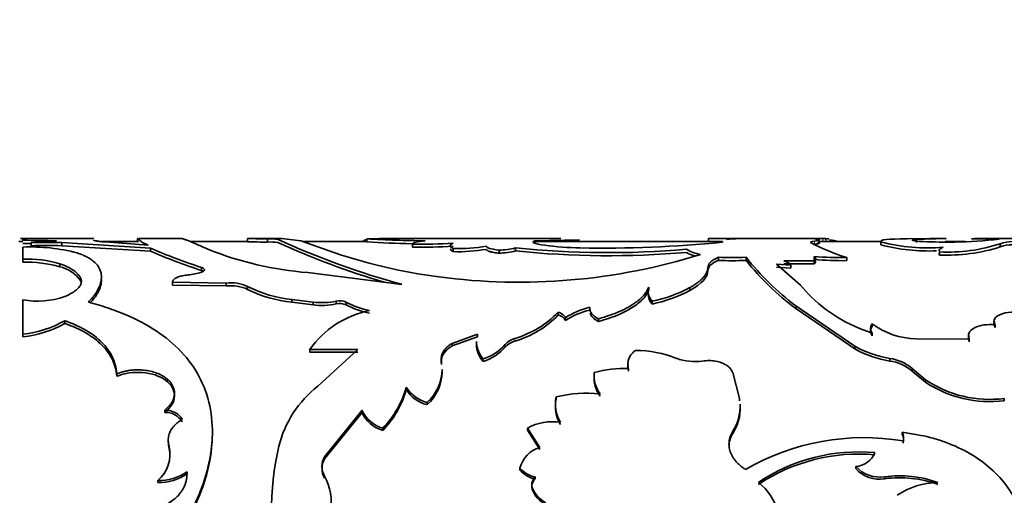
# Model space of a CAD drawing. Units: millimetres. Extents: x 0 to 2416, y 0 to 2737.
# Drawn here: x 2152 to 2183, y 2065 to 2080 of the extents above; entities that cross this region are included whole.
import ezdxf
from ezdxf import colors
from ezdxf.entities.mleader import LeaderData, LeaderLine
from ezdxf.math import Vec2, Vec3

# ---------------------------------------------------------------- set-up
doc = ezdxf.new("R2010")
doc.units = ezdxf.units.MM
doc.layers.add('DV4_Défaut', color=7, linetype='Continuous')
doc.layers.add('Défaut', color=7, linetype='Continuous')

# ---------------------------------------------------------------- blocks, each defined once
blk = doc.blocks.new('_DOT')
at = {"color": 0}
blk.add_line((0, 0), (-1, 0), dxfattribs=at)
at = {"color": 0, "const_width": 0.333}
blk.add_lwpolyline([(-0.1665, 0, 1), (0.1665, 0, 1)], format="xyb", close=True, dxfattribs=at)
blk = doc.blocks.new('SE3')
at = {"layer": 'DV4_Défaut', "color": 7, "linetype": 'Continuous', "lineweight": 35}
for p, q in [((2154.068, 2072.702), (2151.737, 2072.702)), ((2151.812, 2072.646), (2151.812, 2072.701)), ((2155.464, 2072.701), (2155.464, 2072.602)), ((2156.864, 2072.702), (2155.508, 2072.702)), ((2158.972, 2072.601), (2158.972, 2072.701)), ((2159.972, 2072.702), (2159.002, 2072.702)), ((2159.606, 2072.591), (2159.606, 2072.691)), ((2159.972, 2072.698), (2160.06, 2072.7)), ((2160.061, 2072.7), (2160.665, 2072.628)), ((2162.777, 2072.594), (2162.777, 2072.694)), ((2168.959, 2072.702), (2163.218, 2072.702)), ((2173.661, 2072.6), (2173.661, 2072.7)), ((2177.19, 2072.702), (2174.226, 2072.702)), ((2179.995, 2072.694), (2180.716, 2072.701)), ((2180.797, 2072.693), (2180.288, 2072.672)), ((2181.187, 2072.702), (2180.841, 2072.702)), ((2182.928, 2072.681), (2182.047, 2072.696)), ((2188.481, 2072.702), (2182.462, 2072.702)), ((2151.812, 2072.602), (2151.681, 2072.602)), ((2151.812, 2072.43), (2151.812, 2072.048)), ((2152.077, 2072.472), (2152.077, 2072.571)), ((2153.048, 2072.472), (2153.048, 2072.571)), ((2153.048, 2072.571), (2155.881, 2072.396)), ((2153.048, 2072.472), (2155.881, 2072.297)), ((2154.068, 2072.652), (2154.068, 2072.623)), ((2155.5, 2072.602), (2154.35, 2072.602)), ((2155.8, 2072.491), (2154.428, 2072.594)), ((2155.605, 2072.584), (2155.8, 2072.491)), ((2155.881, 2072.297), (2155.881, 2072.396)), ((2158.972, 2072.602), (2157.154, 2072.602)), ((2160.665, 2072.628), (2161.539, 2072.318)), ((2162.777, 2072.602), (2160.739, 2072.602)), ((2164.233, 2072.428), (2164.233, 2072.527)), ((2165.522, 2072.285), (2165.522, 2072.383)), ((2167.511, 2072.305), (2167.511, 2072.404)), ((2169.548, 2072.665), (2168.132, 2072.629)), ((2168.132, 2072.529), (2168.132, 2072.629)), ((2174.112, 2072.602), (2168.132, 2072.602)), ((2179.159, 2072.602), (2177.172, 2072.602)), ((2179.159, 2072.499), (2179.159, 2072.599)), ((2180.288, 2072.572), (2180.288, 2072.672)), ((2181.843, 2072.602), (2181.208, 2072.602)), ((2182.963, 2072.435), (2182.963, 2072.534)), ((2166.987, 2072.235), (2166.987, 2072.333)), ((2173.978, 2072.007), (2173.978, 2072.104)), ((2174.859, 2072.007), (2174.859, 2072.104)), ((2177.03, 2072.035), (2177.03, 2072.132)), ((2178.069, 2071.998), (2178.069, 2072.095)), ((2181.024, 2072.176), (2181.024, 2072.274)), ((2151.812, 2071.951), (2151.812, 2072.048)), ((2152.984, 2071.804), (2152.984, 2071.9)), ((2157.499, 2071.686), (2157.499, 2071.782)), ((2173.645, 2071.678), (2173.645, 2071.773)), ((2175.831, 2071.888), (2176.592, 2071.211)), ((2176.288, 2071.856), (2175.831, 2071.888)), ((2176.288, 2071.761), (2175.831, 2071.792)), ((2177.029, 2071.991), (2176.065, 2071.991)), ((2177.029, 2071.894), (2176.065, 2071.895)), ((2176.288, 2071.761), (2176.288, 2071.856)), ((2177.029, 2071.894), (2177.029, 2071.991)), ((2153.648, 2071.359), (2153.648, 2071.453)), ((2160.888, 2071.616), (2163.891, 2071.242)), ((2156.575, 2071.216), (2156.575, 2071.309)), ((2156.575, 2071.309), (2158.29, 2071.283)), ((2156.575, 2071.216), (2158.29, 2071.191)), ((2158.29, 2071.191), (2158.29, 2071.283)), ((2158.972, 2071.081), (2158.972, 2071.174)), ((2171.758, 2071.061), (2171.758, 2071.153)), ((2173.069, 2071.044), (2173.069, 2071.136)), ((2176.592, 2071.211), (2176.841, 2070.942)), ((2151.812, 2070.753), (2151.812, 2069.654)), ((2160.384, 2070.672), (2160.384, 2070.762)), ((2160.384, 2070.762), (2161.061, 2070.677)), ((2160.384, 2070.672), (2161.061, 2070.587)), ((2161.061, 2070.587), (2161.061, 2070.677)), ((2161.796, 2070.616), (2161.796, 2070.706)), ((2162.112, 2070.587), (2162.112, 2070.677)), ((2169.879, 2070.421), (2169.879, 2070.51)), ((2171.863, 2070.614), (2171.863, 2070.704)), ((2176.441, 2070.47), (2176.441, 2070.559)), ((2176.441, 2070.559), (2178.322, 2069.271)), ((2168.874, 2070.267), (2168.874, 2070.355)), ((2169.877, 2070.48), (2169.877, 2070.421)), ((2176.441, 2070.47), (2178.322, 2069.188)), ((2153.15, 2069.996), (2153.15, 2070.083)), ((2169.1, 2070.089), (2169.1, 2070.177)), ((2170.152, 2070.058), (2170.152, 2070.145)), ((2178.881, 2069.892), (2178.881, 2069.978)), ((2182.8, 2069.863), (2182.8, 2069.949)), ((2151.812, 2069.569), (2151.812, 2069.654)), ((2165.493, 2069.362), (2166.301, 2069.65)), ((2165.493, 2069.279), (2166.301, 2069.565)), ((2166.301, 2069.565), (2166.301, 2069.65)), ((2178.881, 2069.606), (2178.881, 2069.691)), ((2165.493, 2069.279), (2165.493, 2069.362)), ((2178.322, 2069.188), (2178.322, 2069.271)), ((2180.274, 2069.505), (2181.975, 2069.499)), ((2181.975, 2069.414), (2181.975, 2069.499)), ((2160.956, 2069.081), (2160.956, 2069.164)), ((2160.956, 2069.164), (2162.487, 2069.164)), ((2160.956, 2069.081), (2162.487, 2069.081)), ((2162.487, 2069.164), (2161.213, 2067.994)), ((2165.155, 2068.693), (2165.155, 2068.773)), ((2166.475, 2068.786), (2166.475, 2068.867)), ((2179.443, 2068.799), (2179.443, 2068.88)), ((2154.809, 2068.313), (2154.809, 2068.392)), ((2170.022, 2068.349), (2170.022, 2068.428)), ((2171.114, 2068.476), (2171.114, 2068.555)), ((2174.648, 2067.601), (2174.433, 2068.428)), ((2180.155, 2068.478), (2180.155, 2068.558)), ((2180.155, 2068.558), (2180.58, 2068.2)), ((2180.155, 2068.478), (2180.58, 2068.122)), ((2180.58, 2068.122), (2180.58, 2068.2)), ((2164.028, 2067.892), (2164.028, 2067.968)), ((2164.694, 2067.408), (2164.694, 2067.482)), ((2168.807, 2067.581), (2168.807, 2067.656)), ((2174.648, 2067.526), (2174.648, 2067.601)), ((2183.09, 2067.532), (2183.09, 2067.606)), ((2156.333, 2067.163), (2156.333, 2067.236)), ((2161.424, 2065.75), (2162.619, 2067.235)), ((2161.424, 2065.685), (2162.619, 2067.162)), ((2162.619, 2067.162), (2162.619, 2067.235)), ((2163.286, 2066.589), (2163.286, 2066.659)), ((2167.889, 2066.594), (2167.889, 2066.664)), ((2167.889, 2066.664), (2168.286, 2066.046)), ((2167.889, 2066.594), (2168.286, 2065.979)), ((2174.433, 2066.492), (2174.433, 2066.561)), ((2179.832, 2066.456), (2179.832, 2066.525)), ((2179.861, 2066.185), (2179.861, 2066.253)), ((2156.469, 2066.012), (2156.469, 2066.079)), ((2161.424, 2065.685), (2161.424, 2065.75)), ((2167.65, 2065.326), (2167.65, 2065.39)), ((2178.357, 2065.374), (2178.357, 2065.438)), ((2156.107, 2064.926), (2156.107, 2064.988)), ((2161.424, 2065.067), (2161.424, 2065.13)), ((2168.137, 2065.042), (2168.137, 2065.104)), ((2179.277, 2065.049), (2179.277, 2065.111)), ((2168.046, 2064.712), (2168.046, 2064.773))]:
    blk.add_line(p, q, dxfattribs=at)
at = {"layer": 'DV4_Défaut', "color": 7, "linetype": 'Continuous', "lineweight": 18}
for p, q in [((2177.306, 2072.601), (2177.306, 2072.701)), ((2177.039, 2072.518), (2177.039, 2072.618)), ((2167.18, 2069.238), (2167.18, 2069.322)), ((2167.493, 2069.436), (2167.493, 2069.52))]:
    blk.add_line(p, q, dxfattribs=at)
at = {"layer": 'DV4_Défaut', "color": 7, "linetype": 'Continuous', "lineweight": 35}
for centre, radius, start, end in [((2159.675, 2070.685), 2.007, 82.3628, 91.9727), ((2162.779, 2104.396), 31.702, 269.9959, 271.016), ((2165.121, 2113.035), 40.41, 266.6738, 269.3001), ((2174.374, 1964.946), 107.756, 89.77891, 90.37899), ((2180.856, 2064.373), 8.33, 90.0392, 90.9622), ((2182.605, 2046.683), 26.019, 90.3415, 91.2294), ((2151.854, 2045.291), 27.354, 87.8375, 90.0882), ((2151.871, 2045.993), 26.553, 89.553, 90.1274), ((2152.05, 2066.412), 6.022, 75.6507, 92.2621), ((2153.089, 2063.617), 9.011, 91.2893, 96.4514), ((2152.562, 2059.096), 13.484, 87.9353, 92.0647), ((2152.562, 2059.153), 13.328, 87.9111, 92.0889), ((2162.905, 2088.475), 17.547, 246.4011, 252.0555), ((2159.512, 2086.495), 13.905, 267.7743, 270.3871), ((2159.677, 2070.612), 1.98, 82.3117, 92.0518), ((2170.597, 2095.904), 25.557, 245.3605, 254.7882), ((2170.76, 2096.381), 26.15, 245.5616, 253.4916), ((2164.918, 2107.331), 34.803, 266.4722, 268.8116), ((2164.54, 2089.723), 17.199, 268.9765, 273.2743), ((2164.547, 2089.319), 16.894, 268.9321, 273.3075), ((2165.683, 2077.804), 5.423, 268.298, 279.5549), ((2166.923, 2074.794), 2.462, 271.5028, 283.8309), ((2170.47, 2101.005), 28.754, 264.0945, 274.9604), ((2169.742, 2082.512), 10.11, 262.6122, 269.0277), ((2170.263, 2111.874), 39.477, 268.9946, 275.5957), ((2180.705, 2080.18), 8.504, 243.6506, 251.9394), ((2180.637, 2078.009), 5.609, 254.7196, 275.1848), ((2180.654, 2078.131), 5.827, 255.1318, 272.7199), ((2181.214, 2088.608), 16.02, 267.455, 271.0854), ((2181.275, 2077.768), 5.499, 267.3872, 287.8718), ((2181.255, 2077.847), 5.676, 267.6725, 287.5114), ((2181.239, 2087.918), 15.33, 271.0388, 276.3268), ((2183.358, 2071.447), 1.157, 90.9514, 110.0139), ((2183.356, 2071.354), 1.15, 90.8479, 110.0153), ((2162.871, 2088.37), 17.527, 246.4942, 252.1516), ((2161.787, 2082.644), 11.064, 248.4675, 265.3402), ((2167.382, 2089.1), 17.771, 250.8039, 262.52), ((2167.63, 2090.589), 19.279, 262.3655, 287.4371), ((2165.69, 2077.633), 5.351, 268.2024, 279.6116), ((2166.925, 2074.693), 2.458, 271.4569, 283.8014), ((2170.47, 2101.081), 28.927, 264.1295, 274.9301), ((2173.647, 2073.568), 1.393, 240.2527, 260.0935), ((2173.644, 2073.468), 1.39, 240.3309, 252.1273), ((2174.418, 2080.736), 8.643, 267.0781, 272.9219), ((2181.997, 2077.831), 9.152, 218.7411, 232.6183), ((2177.878, 2081.325), 9.232, 264.7305, 271.184), ((2151.904, 2068.057), 3.992, 74.2995, 91.3183), ((2151.906, 2067.96), 3.992, 74.3373, 91.3514), ((2152.727, 2070.702), 1.132, 35.5227, 76.8514), ((2174.418, 2080.72), 8.725, 267.1053, 272.8947), ((2181.649, 2077.412), 8.678, 218.521, 233.124), ((2175.937, 2071.528), 0.48, 43.0746, 74.6277), ((2177.903, 2081.972), 9.976, 264.9815, 270.9534), ((2156.912, 2073.453), 1.918, 274.9787, 287.8274), ((2158.427, 2069.961), 1.33, 65.8147, 95.9234), ((2158.427, 2069.862), 1.336, 65.9267, 95.9007), ((2160.764, 2074.694), 3.95, 243.022, 264.4899), ((2170.947, 2075.158), 4.547, 281.6231, 297.8216), ((2152.292, 2073.261), 2.554, 259.1575, 289.6212), ((2160.777, 2074.666), 4.013, 243.2725, 264.3924), ((2172.207, 2070.931), 0.467, 179.8879, 222.6286), ((2170.951, 2075.075), 4.553, 281.5478, 297.7157), ((2180.272, 2074.246), 4.763, 223.9107, 253.0116), ((2161.34, 2072.869), 2.21, 262.7246, 281.885), ((2161.34, 2072.799), 2.23, 262.8003, 281.7864), ((2161.91, 2070.221), 0.498, 66.0723, 103.2384), ((2161.91, 2070.131), 0.499, 66.1211, 103.2425), ((2163.435, 2073.186), 2.837, 242.1955, 258.3654), ((2163.433, 2073.104), 2.843, 242.3074, 258.4347), ((2170.46, 2068.076), 2.503, 103.4134, 122.9181), ((2163.475, 2067.385), 3.084, 101.4573, 144.7805), ((2166.631, 2072.506), 3.107, 286.1096, 316.2045), ((2166.632, 2072.43), 3.116, 286.0442, 316.017), ((2168.785, 2069.921), 0.357, 28.1129, 75.4708), ((2170.446, 2068.008), 2.479, 103.2242, 122.9008), ((2151.464, 2073.034), 3.398, 275.8713, 299.7384), ((2151.463, 2072.967), 3.416, 275.8573, 299.5864), ((2179.041, 2069.835), 0.215, 138.0768, 221.9232), ((2180.349, 2072.017), 2.512, 234.227, 268.293), ((2167.109, 2069.337), 0.84, 179.8486, 221.0421), ((2166.031, 2070.327), 1.527, 286.9243, 318.8083), ((2166.039, 2070.239), 1.517, 286.7199, 318.7524), ((2167.691, 2068.861), 0.688, 106.6879, 137.9996), ((2167.691, 2068.776), 0.689, 106.6165, 137.8132), ((2179.972, 2072.199), 3.36, 240.5951, 260.9501), ((2171.273, 2065.325), 3.814, 68.9383, 89.1562), ((2179.973, 2072.135), 3.378, 240.7431, 260.9794), ((2171.629, 2068.615), 0.534, 170.4976, 195.1228), ((2173.218, 2070.413), 1.633, 249.3911, 278.6443), ((2179.246, 2067.497), 1.398, 49.3989, 81.8665), ((2179.245, 2067.409), 1.404, 49.5991, 81.8817), ((2163.741, 2068.55), 1.431, 311.7761, 359.0919), ((2163.746, 2068.473), 1.426, 311.6967, 359.0261), ((2171.003, 2068.331), 0.985, 174.3205, 215.8646), ((2170.994, 2068.252), 0.976, 174.2992, 216.0299), ((2170.92, 2065.474), 3.088, 86.4007, 106.9014), ((2163.368, 2065.228), 3.507, 127.9275, 165.874), ((2182.623, 2071.235), 3.659, 236.0519, 277.3283), ((2182.635, 2071.229), 3.725, 236.5037, 277.0043), ((2161.083, 2068.772), 3.053, 316.1898, 344.7325), ((2161.115, 2068.688), 3.019, 315.9609, 344.7158), ((2164.971, 2068.562), 1.115, 212.1799, 255.6375), ((2164.973, 2068.494), 1.121, 212.4823, 255.6071), ((2169.79, 2063.638), 4.136, 84.25, 103.7496), ((2169.885, 2067.423), 1.103, 167.828, 211.4666), ((2169.876, 2067.35), 1.094, 167.7871, 211.6021), ((2173.24, 2067.35), 1.43, 326.4984, 2.8236), ((2156.355, 2066.535), 0.629, 31.4482, 91.9942), ((2163.564, 2067.656), 1.035, 204.0001, 254.3772), ((2163.567, 2067.591), 1.041, 204.3504, 254.3097), ((2173.26, 2067.276), 1.411, 326.2385, 2.9331), ((2168.689, 2065.182), 1.684, 81.3042, 118.3857), ((2179.554, 2066.357), 0.325, 341.2344, 31.0852), ((2179.556, 2066.289), 0.323, 341.2329, 31.1475), ((2157.183, 2066.187), 0.736, 176.8249, 193.8255), ((2178.614, 2058.825), 7.532, 80.4667, 120.0518), ((2155.42, 2065.821), 1.08, 309.4794, 13.7994), ((2155.415, 2065.76), 1.083, 358.03, 13.444), ((2169.545, 2063.95), 9.813, 167.4391, 192.5609), ((2168.552, 2065.152), 0.933, 106.5794, 165.2565), ((2178.44, 2060.196), 5.707, 84.6981, 123.9715), ((2178.457, 2060.038), 5.797, 84.9533, 123.5795), ((2178.304, 2066.153), 0.717, 274.2532, 337.5498), ((2161.974, 2065.44), 0.631, 150.5449, 209.4551), ((2161.974, 2065.376), 0.63, 150.649, 209.3513), ((2156.147, 2066.548), 1.561, 268.5293, 304.993), ((2156.145, 2066.5), 1.574, 268.6174, 304.7474), ((2168.274, 2065.896), 0.804, 219.0537, 260.1513), ((2168.275, 2065.838), 0.808, 219.3131, 260.141), ((2179.121, 2066.129), 1.03, 222.1798, 278.726), ((2179.105, 2066.028), 0.994, 221.1524, 279.9332), ((2159.919, 2064.297), 1.721, 350.6897, 28.949), ((2168.356, 2064.866), 0.324, 132.5915, 196.698), ((2168.356, 2064.804), 0.323, 132.6176, 196.5257), ((2174.239, 2063.6), 1.671, 335.0472, 52.7385), ((2179.748, 2061.542), 3.6, 70.207, 97.5224), ((2179.75, 2061.476), 3.604, 70.2538, 97.5363), ((2181.014, 2062.543), 2.387, 91.133, 124.0873), ((2168.9, 2065.089), 0.911, 200.3017, 242.233), ((2168.899, 2065.032), 0.911, 200.5123, 242.3058)]:
    blk.add_arc(centre, radius, start, end, dxfattribs=at)
for points, knots in [([(2155.464, 2072.702), (2155.465, 2072.702), (2155.476, 2072.693), (2155.527, 2072.657), (2155.577, 2072.61), (2155.605, 2072.584)], [0, 0, 0, 0, 0.335118, 0.624005, 1, 1, 1, 1]), ([(2156.856, 2072.702), (2156.874, 2072.702), (2156.894, 2072.696), (2156.918, 2072.689), (2156.922, 2072.688), (2156.927, 2072.687), (2156.93, 2072.686), (2156.939, 2072.683), (2156.945, 2072.681), (2156.964, 2072.675), (2156.978, 2072.67), (2157.023, 2072.655), (2157.057, 2072.642), (2157.17, 2072.597), (2157.259, 2072.558), (2157.377, 2072.507), (2157.384, 2072.504), (2157.406, 2072.494), (2157.418, 2072.489), (2157.455, 2072.473), (2157.483, 2072.461), (2157.573, 2072.422), (2157.644, 2072.39), (2157.726, 2072.352)], [0, 0, 0, 0, 0.1901528, 0.1901528, 0.2070247, 0.2070247, 0.2238965, 0.2238965, 0.2576401, 0.2576401, 0.3251274, 0.3251274, 0.4601019, 0.4601019, 0.7300509, 0.7300509, 0.7637946, 0.7637946, 0.7975382, 0.7975382, 0.8650255, 0.8650255, 1, 1, 1, 1]), ([(2154.428, 2072.594), (2154.402, 2072.597), (2154.351, 2072.601), (2154.283, 2072.608), (2154.224, 2072.615), (2154.174, 2072.622), (2154.133, 2072.63), (2154.102, 2072.637), (2154.079, 2072.644), (2154.072, 2072.649), (2154.068, 2072.652)], [0, 0, 0, 0, 0.129781, 0.255403, 0.378192, 0.499569, 0.621001, 0.743957, 0.869851, 1, 1, 1, 1]), ([(2162.745, 2072.666), (2162.733, 2072.663), (2162.722, 2072.659), (2162.673, 2072.638), (2162.653, 2072.617), (2162.653, 2072.591)], [0, 0, 0, 0, 0.198583, 0.198583, 1, 1, 1, 1]), ([(2165.522, 2072.285), (2165.508, 2072.293), (2165.481, 2072.309), (2165.453, 2072.333), (2165.437, 2072.355), (2165.433, 2072.37), (2165.433, 2072.377)], [0, 0, 0, 0, 0.255265, 0.506044, 0.753788, 1, 1, 1, 1]), ([(2177.139, 2072.577), (2177.149, 2072.575), (2177.17, 2072.572), (2177.19, 2072.566), (2177.199, 2072.56), (2177.199, 2072.554), (2177.188, 2072.548), (2177.166, 2072.541), (2177.134, 2072.533), (2177.092, 2072.526), (2177.057, 2072.521), (2177.039, 2072.518)], [0, 0, 0, 0, 0.116909, 0.229537, 0.339006, 0.446536, 0.553413, 0.660949, 0.770428, 0.883072, 1, 1, 1, 1]), ([(2179.159, 2072.499), (2179.154, 2072.507), (2179.147, 2072.517), (2179.153, 2072.526), (2179.155, 2072.528)], [0, 0, 0, 0, 0.774787, 1, 1, 1, 1]), ([(2180.288, 2072.672), (2180.174, 2072.663), (2180.138, 2072.652), (2180.223, 2072.625), (2180.33, 2072.612), (2180.502, 2072.604)], [0, 0, 0, 0, 0.5, 0.5, 1, 1, 1, 1]), ([(2153.904, 2070.675), (2153.947, 2070.724), (2154.021, 2070.809), (2154.119, 2070.932), (2154.191, 2071.049), (2154.27, 2071.209), (2154.323, 2071.402), (2154.313, 2071.615), (2154.23, 2071.808), (2154.098, 2071.951), (2153.959, 2072.053), (2153.845, 2072.12), (2153.704, 2072.185), (2153.601, 2072.224), (2153.542, 2072.247)], [0, 0, 0, 0, 0.072018, 0.124975, 0.186287, 0.250053, 0.375011, 0.500082, 0.625096, 0.750069, 0.813761, 0.875094, 0.927997, 1, 1, 1, 1]), ([(2166.987, 2072.235), (2166.958, 2072.238), (2166.902, 2072.245), (2166.826, 2072.256), (2166.761, 2072.269), (2166.705, 2072.282), (2166.66, 2072.296), (2166.625, 2072.31), (2166.601, 2072.326), (2166.586, 2072.341), (2166.584, 2072.352), (2166.583, 2072.357)], [0, 0, 0, 0, 0.118697, 0.231829, 0.340812, 0.447227, 0.552773, 0.659188, 0.768171, 0.881303, 1, 1, 1, 1]), ([(2173.645, 2071.773), (2173.647, 2071.79), (2173.651, 2071.823), (2173.668, 2071.87), (2173.693, 2071.913), (2173.74, 2071.968), (2173.827, 2072.033), (2173.926, 2072.08), (2173.978, 2072.104)], [0, 0, 0, 0, 0.132639, 0.259925, 0.382306, 0.500287, 0.740385, 1, 1, 1, 1]), ([(2181.024, 2072.176), (2181.02, 2072.184), (2181.012, 2072.2), (2181.012, 2072.223), (2181.02, 2072.245), (2181.034, 2072.263), (2181.046, 2072.273), (2181.05, 2072.277)], [0, 0, 0, 0, 0.22637, 0.449379, 0.670347, 0.89063, 1, 1, 1, 1]), ([(2152.984, 2071.9), (2153.027, 2071.884), (2153.111, 2071.853), (2153.224, 2071.804), (2153.322, 2071.754), (2153.437, 2071.685), (2153.555, 2071.587), (2153.616, 2071.499), (2153.648, 2071.453)], [0, 0, 0, 0, 0.1336, 0.261179, 0.383122, 0.499869, 0.738519, 1, 1, 1, 1]), ([(2157.499, 2071.782), (2157.514, 2071.776), (2157.543, 2071.765), (2157.573, 2071.746), (2157.592, 2071.726), (2157.6, 2071.699), (2157.58, 2071.663), (2157.527, 2071.639), (2157.499, 2071.627)], [0, 0, 0, 0, 0.131668, 0.256375, 0.37807, 0.500991, 0.744493, 1, 1, 1, 1]), ([(2173.069, 2071.136), (2173.106, 2071.159), (2173.18, 2071.204), (2173.278, 2071.27), (2173.365, 2071.335), (2173.438, 2071.398), (2173.513, 2071.474), (2173.58, 2071.564), (2173.63, 2071.67), (2173.64, 2071.738), (2173.645, 2071.773)], [0, 0, 0, 0, 0.106489, 0.209423, 0.309087, 0.405796, 0.499891, 0.658092, 0.824312, 1, 1, 1, 1]), ([(2177.03, 2072.035), (2177.04, 2072.028), (2177.059, 2072.013), (2177.075, 2071.99), (2177.08, 2071.967), (2177.075, 2071.943), (2177.058, 2071.918), (2177.039, 2071.902), (2177.029, 2071.894)], [0, 0, 0, 0, 0.170223, 0.336195, 0.5, 0.663805, 0.829777, 1, 1, 1, 1]), ([(2153.648, 2071.453), (2153.655, 2071.436), (2153.669, 2071.402), (2153.676, 2071.349), (2153.673, 2071.297), (2153.659, 2071.246), (2153.634, 2071.194), (2153.598, 2071.144), (2153.551, 2071.094), (2153.493, 2071.044), (2153.423, 2070.996), (2153.343, 2070.948), (2153.252, 2070.9), (2153.184, 2070.871), (2153.15, 2070.855)], [0, 0, 0, 0, 0.088342, 0.174051, 0.25759, 0.339458, 0.420188, 0.500332, 0.580457, 0.661128, 0.742901, 0.826308, 0.911853, 1, 1, 1, 1]), ([(2157.078, 2071.542), (2157.049, 2071.538), (2156.99, 2071.532), (2156.909, 2071.518), (2156.836, 2071.501), (2156.77, 2071.481), (2156.685, 2071.447), (2156.598, 2071.391), (2156.583, 2071.337), (2156.575, 2071.309)], [0, 0, 0, 0, 0.10561, 0.206899, 0.305341, 0.402539, 0.500157, 0.743346, 1, 1, 1, 1]), ([(2153.971, 2070.661), (2154.034, 2070.734), (2154.081, 2070.792), (2154.117, 2070.842), (2154.125, 2070.855), (2154.139, 2070.875), (2154.145, 2070.885), (2154.164, 2070.915), (2154.176, 2070.935), (2154.21, 2070.995), (2154.23, 2071.036), (2154.282, 2071.158), (2154.302, 2071.232), (2154.314, 2071.332), (2154.316, 2071.358), (2154.316, 2071.384)], [0, 0, 0, 0, 0.242662, 0.242662, 0.282715, 0.282715, 0.322767, 0.322767, 0.402872, 0.402872, 0.563082, 0.563082, 0.883502, 0.883502, 1, 1, 1, 1]), ([(2170.152, 2070.145), (2170.217, 2070.163), (2170.343, 2070.199), (2170.52, 2070.257), (2170.681, 2070.315), (2170.884, 2070.399), (2171.116, 2070.516), (2171.335, 2070.656), (2171.498, 2070.789), (2171.615, 2070.908), (2171.701, 2071.031), (2171.738, 2071.11), (2171.758, 2071.153)], [0, 0, 0, 0, 0.077336, 0.150504, 0.219745, 0.285342, 0.427941, 0.571012, 0.678031, 0.786396, 0.884254, 1, 1, 1, 1]), ([(2171.758, 2071.153), (2171.753, 2071.134), (2171.743, 2071.097), (2171.737, 2071.041), (2171.737, 2070.987), (2171.749, 2070.915), (2171.784, 2070.821), (2171.836, 2070.744), (2171.863, 2070.704)], [0, 0, 0, 0, 0.133678, 0.261372, 0.383404, 0.500141, 0.738736, 1, 1, 1, 1]), ([(2170.152, 2070.058), (2170.387, 2070.122), (2170.589, 2070.189), (2170.924, 2070.327), (2171.094, 2070.414), (2171.372, 2070.592), (2171.486, 2070.684), (2171.621, 2070.828), (2171.651, 2070.866), (2171.709, 2070.958), (2171.735, 2071.008), (2171.758, 2071.061)], [0, 0, 0, 0, 0.25, 0.25, 0.5, 0.5, 0.75, 0.75, 0.875, 0.875, 1, 1, 1, 1]), ([(2157.253, 2064.156), (2157.337, 2064.341), (2157.505, 2064.711), (2157.744, 2065.451), (2157.946, 2066.724), (2157.596, 2068.38), (2156.426, 2069.606), (2155.262, 2070.216), (2154.511, 2070.5), (2154.107, 2070.617), (2153.904, 2070.675)], [0, 0, 0, 0, 0.062725, 0.125441, 0.250811, 0.500404, 0.749813, 0.87491, 0.937457, 1, 1, 1, 1]), ([(2169.879, 2070.51), (2169.878, 2070.494), (2169.876, 2070.461), (2169.886, 2070.412), (2169.904, 2070.364), (2169.934, 2070.317), (2169.973, 2070.272), (2170.022, 2070.228), (2170.081, 2070.185), (2170.128, 2070.158), (2170.152, 2070.145)], [0, 0, 0, 0, 0.129514, 0.255273, 0.378453, 0.500303, 0.622113, 0.745176, 0.870745, 1, 1, 1, 1]), ([(2168.874, 2070.355), (2168.894, 2070.347), (2168.932, 2070.332), (2168.981, 2070.306), (2169.023, 2070.277), (2169.057, 2070.246), (2169.083, 2070.212), (2169.094, 2070.189), (2169.1, 2070.177)], [0, 0, 0, 0, 0.170482, 0.336233, 0.499612, 0.663079, 0.829093, 1, 1, 1, 1]), ([(2182.8, 2069.949), (2182.751, 2070.022), (2182.746, 2070.088), (2182.824, 2070.212), (2182.908, 2070.269), (2183.144, 2070.345), (2183.274, 2070.361), (2183.558, 2070.35), (2183.665, 2070.326), (2183.784, 2070.277)], [0, 0, 0, 0, 0.25, 0.25, 0.5, 0.5, 0.75, 0.75, 1, 1, 1, 1]), ([(2153.15, 2070.083), (2153.215, 2070.059), (2153.34, 2070.011), (2153.515, 2069.935), (2153.672, 2069.86), (2153.87, 2069.752), (2154.097, 2069.6), (2154.334, 2069.394), (2154.527, 2069.169), (2154.67, 2068.93), (2154.766, 2068.671), (2154.794, 2068.489), (2154.809, 2068.392)], [0, 0, 0, 0, 0.068465, 0.132799, 0.193141, 0.249657, 0.374532, 0.499596, 0.624655, 0.749768, 0.866814, 1, 1, 1, 1]), ([(2153.15, 2069.996), (2153.419, 2069.897), (2153.64, 2069.797), (2153.856, 2069.671), (2153.911, 2069.637), (2154.003, 2069.576), (2154.048, 2069.545), (2154.176, 2069.448), (2154.255, 2069.38), (2154.471, 2069.164), (2154.583, 2069.009), (2154.685, 2068.799), (2154.698, 2068.766), (2154.728, 2068.686), (2154.742, 2068.644), (2154.778, 2068.512), (2154.796, 2068.417), (2154.809, 2068.313)], [0, 0, 0, 0, 0.25, 0.25, 0.3125, 0.3125, 0.375, 0.375, 0.5, 0.5, 0.75, 0.75, 0.8125, 0.8125, 0.875, 0.875, 1, 1, 1, 1]), ([(2178.881, 2069.606), (2178.871, 2069.619), (2178.852, 2069.647), (2178.833, 2069.688), (2178.824, 2069.73), (2178.824, 2069.771), (2178.833, 2069.812), (2178.852, 2069.853), (2178.871, 2069.879), (2178.881, 2069.892)], [0, 0, 0, 0, 0.147352, 0.290243, 0.43039, 0.56961, 0.709757, 0.852648, 1, 1, 1, 1]), ([(2181.975, 2069.499), (2181.909, 2069.642), (2181.963, 2069.758), (2182.314, 2069.947), (2182.535, 2069.978), (2182.8, 2069.949)], [0, 0, 0, 0, 0.5, 0.5, 1, 1, 1, 1]), ([(2182.8, 2069.863), (2182.781, 2069.897), (2182.746, 2069.964), (2182.766, 2070.032), (2182.785, 2070.063)], [0, 0, 0, 0, 0.517816, 1, 1, 1, 1]), ([(2181.975, 2069.414), (2181.963, 2069.448), (2181.939, 2069.513), (2181.952, 2069.579), (2181.966, 2069.609)], [0, 0, 0, 0, 0.521877, 1, 1, 1, 1]), ([(2165.155, 2068.773), (2165.151, 2068.799), (2165.144, 2068.849), (2165.147, 2068.923), (2165.162, 2068.994), (2165.188, 2069.062), (2165.226, 2069.128), (2165.275, 2069.191), (2165.336, 2069.251), (2165.408, 2069.309), (2165.464, 2069.344), (2165.493, 2069.362)], [0, 0, 0, 0, 0.116116, 0.228592, 0.338387, 0.446527, 0.554088, 0.662164, 0.771832, 0.884123, 1, 1, 1, 1]), ([(2166.266, 2069.423), (2166.266, 2069.4), (2166.268, 2069.347), (2166.286, 2069.229), (2166.345, 2069.064), (2166.431, 2068.934), (2166.475, 2068.867)], [0, 0, 0, 0, 0.122397, 0.290074, 0.631137, 1, 1, 1, 1]), ([(2171.329, 2069.139), (2171.307, 2069.12), (2171.264, 2069.082), (2171.211, 2069.022), (2171.167, 2068.961), (2171.133, 2068.898), (2171.109, 2068.833), (2171.095, 2068.766), (2171.091, 2068.697), (2171.096, 2068.627), (2171.108, 2068.58), (2171.114, 2068.555)], [0, 0, 0, 0, 0.114976, 0.227048, 0.337003, 0.445677, 0.553934, 0.662648, 0.772683, 0.884872, 1, 1, 1, 1]), ([(2174.433, 2068.428), (2174.424, 2068.448), (2174.408, 2068.486), (2174.373, 2068.54), (2174.331, 2068.589), (2174.28, 2068.634), (2174.221, 2068.675), (2174.154, 2068.711), (2174.048, 2068.756), (2173.893, 2068.799), (2173.679, 2068.819), (2173.537, 2068.806), (2173.464, 2068.799)], [0, 0, 0, 0, 0.076714, 0.150269, 0.221475, 0.291226, 0.360472, 0.430184, 0.501314, 0.664606, 0.826827, 1, 1, 1, 1]), ([(2154.809, 2068.392), (2154.848, 2068.406), (2154.922, 2068.433), (2155.035, 2068.465), (2155.147, 2068.49), (2155.28, 2068.51), (2155.439, 2068.52), (2155.702, 2068.511), (2156.041, 2068.448), (2156.374, 2068.275), (2156.6, 2068.04), (2156.653, 2067.815), (2156.631, 2067.646), (2156.586, 2067.52), (2156.493, 2067.378), (2156.388, 2067.285), (2156.333, 2067.236)], [0, 0, 0, 0, 0.03902, 0.075651, 0.110172, 0.142919, 0.196281, 0.249884, 0.374425, 0.499249, 0.624212, 0.749372, 0.799611, 0.849665, 0.920664, 1, 1, 1, 1]), ([(2154.809, 2068.313), (2154.946, 2068.365), (2155.077, 2068.4), (2155.33, 2068.438), (2155.479, 2068.443), (2155.907, 2068.409), (2156.161, 2068.328), (2156.551, 2068.046), (2156.646, 2067.879), (2156.637, 2067.488), (2156.537, 2067.33), (2156.333, 2067.163)], [0, 0, 0, 0, 0.125, 0.125, 0.25, 0.25, 0.5, 0.5, 0.75, 0.75, 1, 1, 1, 1]), ([(2156.333, 2067.236), (2156.366, 2067.233), (2156.431, 2067.227), (2156.523, 2067.208), (2156.606, 2067.182), (2156.681, 2067.148), (2156.747, 2067.106), (2156.805, 2067.056), (2156.854, 2066.999), (2156.879, 2066.956), (2156.891, 2066.934)], [0, 0, 0, 0, 0.13405, 0.260352, 0.381241, 0.499372, 0.617589, 0.738727, 0.865426, 1, 1, 1, 1]), ([(2156.891, 2066.934), (2156.859, 2066.914), (2156.795, 2066.875), (2156.711, 2066.81), (2156.638, 2066.742), (2156.576, 2066.671), (2156.526, 2066.596), (2156.488, 2066.518), (2156.461, 2066.437), (2156.445, 2066.352), (2156.441, 2066.264), (2156.448, 2066.172), (2156.462, 2066.11), (2156.469, 2066.079)], [0, 0, 0, 0, 0.097506, 0.191109, 0.281566, 0.369715, 0.456461, 0.542752, 0.629554, 0.717813, 0.808432, 0.902244, 1, 1, 1, 1]), ([(2157.253, 2064.099), (2157.309, 2064.222), (2157.357, 2064.329), (2157.417, 2064.467), (2157.435, 2064.509), (2157.459, 2064.566), (2157.466, 2064.584), (2157.48, 2064.619), (2157.484, 2064.628), (2157.563, 2064.828), (2157.624, 2065.016), (2157.773, 2065.574), (2157.83, 2065.928), (2157.848, 2066.347), (2157.85, 2066.411), (2157.85, 2066.474)], [0, 0, 0, 0, 0.114669, 0.114669, 0.172004, 0.172004, 0.200671, 0.200671, 0.229338, 0.229338, 0.458677, 0.458677, 0.917354, 0.917354, 1, 1, 1, 1]), ([(2174.842, 2065.344), (2174.807, 2065.367), (2174.739, 2065.412), (2174.647, 2065.487), (2174.566, 2065.565), (2174.496, 2065.646), (2174.437, 2065.731), (2174.389, 2065.819), (2174.344, 2065.932), (2174.313, 2066.072), (2174.314, 2066.237), (2174.352, 2066.402), (2174.405, 2066.507), (2174.433, 2066.561)], [0, 0, 0, 0, 0.075967, 0.149451, 0.220992, 0.291173, 0.360614, 0.429955, 0.499836, 0.621662, 0.743413, 0.86848, 1, 1, 1, 1]), ([(2183.761, 2062.289), (2183.769, 2062.367), (2183.786, 2062.515), (2183.801, 2062.724), (2183.807, 2062.909), (2183.8, 2063.111), (2183.776, 2063.337), (2183.73, 2063.59), (2183.62, 2064.002), (2183.379, 2064.551), (2182.903, 2065.172), (2182.288, 2065.694), (2181.674, 2066.033), (2181.138, 2066.243), (2180.734, 2066.367), (2180.296, 2066.46), (2179.999, 2066.502), (2179.832, 2066.525)], [0, 0, 0, 0, 0.036954, 0.070125, 0.099551, 0.12529, 0.167293, 0.209023, 0.250652, 0.375716, 0.500789, 0.625713, 0.750484, 0.812675, 0.875322, 0.930201, 1, 1, 1, 1]), ([(2157.042, 2065.269), (2157.042, 2065.232), (2157.043, 2065.158), (2157.031, 2065.049), (2157.008, 2064.943), (2156.974, 2064.842), (2156.929, 2064.744), (2156.872, 2064.65), (2156.805, 2064.561), (2156.726, 2064.475), (2156.614, 2064.374), (2156.462, 2064.265), (2156.26, 2064.164), (2156.039, 2064.093), (2155.8, 2064.051), (2155.634, 2064.047), (2155.549, 2064.045)], [0, 0, 0, 0, 0.06005, 0.117991, 0.174215, 0.229149, 0.283252, 0.337004, 0.390895, 0.445408, 0.501015, 0.600111, 0.696746, 0.79377, 0.894001, 1, 1, 1, 1])]:
    blk.add_open_spline(points, degree=3, knots=knots, dxfattribs=at)
for points in [[(2159.606, 2072.691), (2159.22, 2072.695), (2158.984, 2072.704), (2158.972, 2072.701)], [(2163.341, 2072.699), (2163.279, 2072.701), (2163.223, 2072.701), (2163.172, 2072.702)], [(2174.238, 2072.674), (2174.349, 2072.692), (2174.532, 2072.7), (2174.79, 2072.701)], [(2177.306, 2072.701), (2177.041, 2072.704), (2176.985, 2072.698), (2177.139, 2072.677)], [(2177.487, 2072.682), (2177.521, 2072.692), (2177.461, 2072.698), (2177.306, 2072.701)], [(2179.159, 2072.599), (2179.094, 2072.665), (2179.403, 2072.687), (2179.995, 2072.694)], [(2181.209, 2072.695), (2181.292, 2072.706), (2181.148, 2072.701), (2180.797, 2072.693)], [(2164.233, 2072.527), (2164.24, 2072.575), (2164.372, 2072.607), (2164.628, 2072.629)], [(2165.522, 2072.383), (2165.403, 2072.45), (2165.403, 2072.507), (2165.522, 2072.553)], [(2166.987, 2072.333), (2166.716, 2072.363), (2166.582, 2072.407), (2166.583, 2072.456)], [(2168.132, 2072.629), (2167.991, 2072.589), (2168.1, 2072.536), (2168.442, 2072.486)], [(2174.112, 2072.586), (2174.107, 2072.595), (2174.104, 2072.603), (2174.105, 2072.611)], [(2177.039, 2072.618), (2176.928, 2072.602), (2176.892, 2072.583), (2176.931, 2072.56)], [(2177.139, 2072.677), (2177.244, 2072.662), (2177.211, 2072.642), (2177.039, 2072.618)], [(2177.417, 2072.658), (2177.395, 2072.661), (2177.395, 2072.665), (2177.419, 2072.669)], [(2177.727, 2072.62), (2177.723, 2072.635), (2177.652, 2072.644), (2177.514, 2072.65)], [(2181.024, 2072.274), (2180.99, 2072.331), (2181.03, 2072.381), (2181.144, 2072.423)], [(2177.03, 2072.132), (2177.095, 2072.088), (2177.095, 2072.04), (2177.029, 2071.991)], [(2173.645, 2071.678), (2173.654, 2071.817), (2173.748, 2071.909), (2173.978, 2072.007)], [(2157.499, 2071.686), (2157.531, 2071.675), (2157.555, 2071.663), (2157.571, 2071.651)], [(2173.069, 2071.044), (2173.463, 2071.275), (2173.629, 2071.463), (2173.645, 2071.678)], [(2153.648, 2071.359), (2153.656, 2071.342), (2153.662, 2071.325), (2153.666, 2071.309)], [(2169.887, 2070.325), (2169.914, 2070.228), (2170.002, 2070.139), (2170.152, 2070.058)], [(2165.155, 2068.693), (2165.112, 2068.926), (2165.225, 2069.119), (2165.493, 2069.279)], [(2174.317, 2066.099), (2174.32, 2066.229), (2174.358, 2066.362), (2174.433, 2066.492)]]:
    blk.add_open_spline(points, degree=3, dxfattribs=at)

msp = doc.modelspace()

# ---------------------------------------------------------------- block references
at = {"layer": 'Défaut'}
msp.add_blockref('SE3', (0, 0), dxfattribs=at)

# ---------------------------------------------------------------- leaders
at = {"layer": 'Défaut', "color": 7, "linetype": 'Continuous', "lineweight": 18}
ml = msp.add_multileader_mtext('Standard', dxfattribs=at)
ml.set_content('{\\pxsm0.9;\\fSolid Edge ISO|b1||i0||c0|p34;\\W1.;03/10/2019\\P}', color=256)
ml.set_leader_properties()
ml.set_arrow_properties(name='DOT')
ml.build(insert=Vec2(0, 0))
ml.multileader.update_dxf_attribs({"leader_type": 0, "dogleg_length": 0, "arrow_head_size": 12})
ctx = ml.context
ctx.base_point, ctx.char_height, ctx.arrow_head_size, ctx.landing_gap_size = Vec3(2328, 2729.88), 12, 12, 4.2
notes = []
notes.append((ctx, [(0, (0, 0, 0), (0, 0), (1, 0), 1, [])]))
ctx.mtext.insert = Vec3(2330, 2736)
for ctx, leaders in notes:
    for number, flags, end, landing, length, lines in leaders:
        leader = LeaderData()
        leader.index, (leader.has_last_leader_line, leader.has_dogleg_vector, leader.attachment_direction) = number, flags
        leader.last_leader_point, leader.dogleg_vector, leader.dogleg_length = Vec3(end), Vec3(landing), length
        for number, points, colour, breaks in lines:
            line = LeaderLine()
            line.index, line.vertices, line.color, line.breaks = number, Vec3.list(points), colors.encode_raw_color(colour), breaks
            leader.lines.append(line)
        ctx.leaders.append(leader)

doc.saveas('drawing.dxf')
